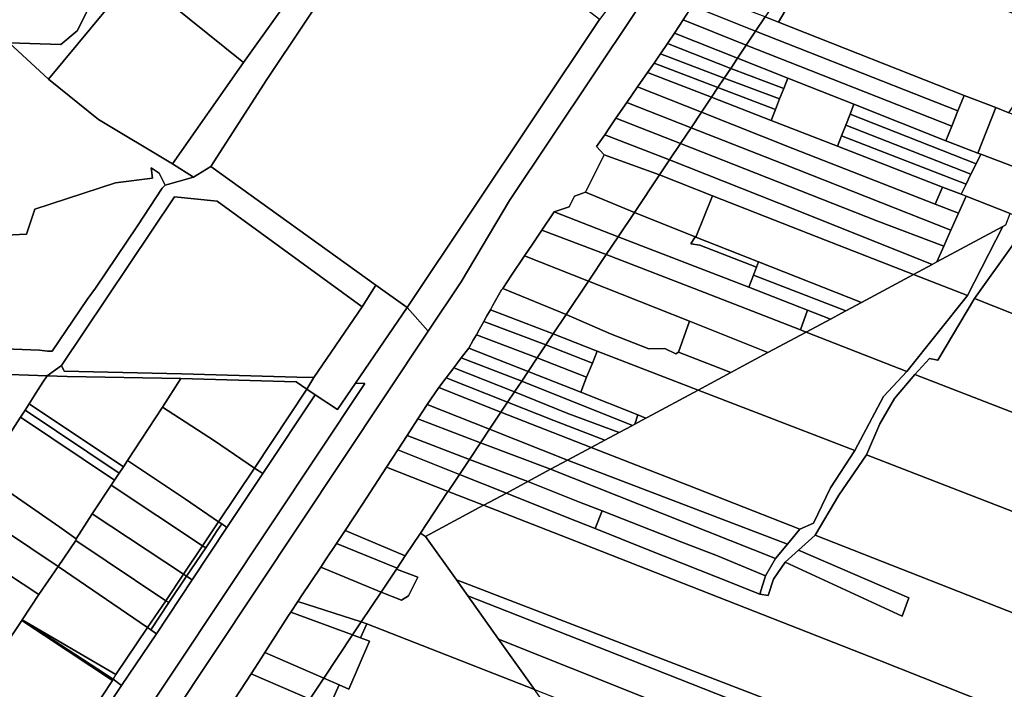
# Model space of a CAD drawing. Units: inches. Extents: x 7491821 to 7499275, y 5778530 to 5786787.
# Drawn here: x 7496442 to 7496827, y 5783040 to 5783302 of the extents above; entities that cross this region are included whole.
import ezdxf

# ---------------------------------------------------------------- set-up
doc = ezdxf.new("R2010")
doc.units = ezdxf.units.IN
doc.header["$MEASUREMENT"] = 0

msp = doc.modelspace()

# ---------------------------------------------------------------- linework, layer by layer
for points in [[(7496862.76, 5783573.72), (7496797.34, 5783475.72), (7496633.9, 5783230.79), (7496614.99, 5783199.01), (7496602.15, 5783179.73), (7496434.05, 5782927.11)], [(7496438.22, 5783292.56), (7496458.47, 5783291.91), (7496464.78, 5783297.24), (7496474.42, 5783316.58), (7496481.96, 5783336.16), (7496516.71, 5783366.76), (7496545.19, 5783393), (7496538.37, 5783396.34), (7496539.13, 5783400.85), (7496539.25, 5783403.78), (7496546.57, 5783400.96), (7496539.28, 5783411.55), (7496520.56, 5783423.9), (7496449.84, 5783457.87), (7496445.98, 5783457.78), (7496443.44, 5783456.04), (7496435.12, 5783460.6)], [(7496474.42, 5783316.58), (7496464.78, 5783297.24), (7496458.47, 5783291.91), (7496438.22, 5783292.56), (7496453.59, 5783278.28), (7496487.4, 5783319.1), (7496529.84, 5783284.89), (7496584.25, 5783361.07)], [(7496584.25, 5783361.07), (7496529.84, 5783284.89), (7496502.12, 5783245.24), (7496510.29, 5783239.99), (7496517.12, 5783244.17), (7496539, 5783278.23), (7496583.72, 5783345.28)], [(7496526.52, 5783035.92), (7496532.85, 5783045.6), (7496536.92, 5783051.84), (7496538.26, 5783053.94), (7496547.5, 5783068.42), (7496548.37, 5783069.74), (7496551.16, 5783073.98), (7496552.62, 5783076.2), (7496560.06, 5783087.4), (7496561.97, 5783090.25), (7496566.26, 5783096.6), (7496569.64, 5783101.68), (7496576.47, 5783112.02), (7496585.85, 5783126.56), (7496590.19, 5783133.28), (7496593.86, 5783138.91), (7496598.03, 5783145.39), (7496601.68, 5783151.07), (7496606.29, 5783157.7), (7496609.16, 5783161.47), (7496612.12, 5783165.36), (7496614.97, 5783169.24), (7496617.93, 5783173.09), (7496619.69, 5783176.21), (7496620.95, 5783178.26), (7496622.17, 5783180.48), (7496623.84, 5783183.48), (7496625.08, 5783185.71), (7496626.43, 5783188.1), (7496627.26, 5783189.65), (7496630.82, 5783195.84), (7496631.24, 5783196.48), (7496634.63, 5783201.64), (7496639.81, 5783209.19), (7496642.82, 5783213.71), (7496646.52, 5783219.29), (7496651.31, 5783226.48), (7496657.27, 5783228.43), (7496659.29, 5783232.61), (7496663.6, 5783234.06), (7496670.86, 5783248.7), (7496667.94, 5783251.95), (7496671.12, 5783256.55), (7496673.17, 5783259.61), (7496675.52, 5783263.01), (7496679.8, 5783269.23), (7496684, 5783275.33), (7496687.85, 5783280.91), (7496690.41, 5783284.63), (7496692.01, 5783286.95), (7496692.91, 5783288.25), (7496695.64, 5783292.22), (7496698.47, 5783296.34), (7496700.12, 5783298.96), (7496701.8, 5783301.6), (7496705.27, 5783307.08)], [(7496310.1, 5783211.22), (7496445.08, 5783217.69), (7496448.35, 5783227.51), (7496479.79, 5783237.77), (7496494.35, 5783239.6), (7496493.72, 5783243.66), (7496496.91, 5783241.52), (7496499.2, 5783236.81), (7496510.29, 5783239.99), (7496502.12, 5783245.24), (7496473.12, 5783262.5), (7496453.59, 5783278.28), (7496438.22, 5783292.56)], [(7496436.51, 5783172.87), (7496450.08, 5783172.31), (7496453.26, 5783171.92), (7496455.1, 5783171.92), (7496468.75, 5783192.05), (7496471.97, 5783196.58), (7496488.48, 5783220.98), (7496498.06, 5783235.72), (7496499.2, 5783236.81), (7496496.91, 5783241.52), (7496493.72, 5783243.66), (7496494.35, 5783239.6), (7496479.79, 5783237.77), (7496448.35, 5783227.51), (7496445.08, 5783217.69), (7496310.1, 5783211.22)], [(7496430.94, 5783163.09), (7496453.09, 5783162.31), (7496458.67, 5783166.34), (7496502.92, 5783232.31), (7496519.53, 5783230.58), (7496576.29, 5783189.22), (7496581.67, 5783197.67), (7496581.67, 5783197.67), (7496517.12, 5783244.17), (7496510.29, 5783239.99), (7496499.2, 5783236.81), (7496498.06, 5783235.72), (7496488.48, 5783220.98), (7496471.97, 5783196.58), (7496468.75, 5783192.05), (7496455.1, 5783171.92), (7496453.26, 5783171.92), (7496450.08, 5783172.31), (7496436.51, 5783172.87)], [(7496827.93, 5783221.28), (7496826.8, 5783220.68), (7496812.95, 5783193.69), (7496789.26, 5783163.96), (7496780.17, 5783154.12), (7496768.86, 5783133.08), (7496759.37, 5783118.46), (7496752.7, 5783104.55), (7496747.39, 5783102.2), (7496742.57, 5783096.38), (7496737.92, 5783090.76), (7496733.93, 5783084.01), (7496731.8, 5783076.77), (7496731.8, 5783076.77), (7496734.97, 5783076.26), (7496737.12, 5783082.62), (7496741.64, 5783089.3), (7496746.94, 5783094.09), (7496753.36, 5783099.92), (7496762.72, 5783115.58), (7496773.5, 5783131.28), (7496778.7, 5783143.46), (7496784.4, 5783153.34), (7496792.33, 5783162.81), (7496798.08, 5783168.98), (7496801.38, 5783168.42), (7496815.73, 5783192.56), (7496831.04, 5783214.05)], [(7496871.11, 5783033.82), (7496881.2, 5783049.44), (7496832, 5783068.98), (7496786.87, 5783086.76), (7496753.36, 5783099.92), (7496746.94, 5783094.09), (7496790, 5783075.35), (7496787.37, 5783068.24), (7496741.64, 5783089.3), (7496737.12, 5783082.62), (7496734.97, 5783076.26), (7496731.8, 5783076.77), (7496715.13, 5783083.43), (7496687.5, 5783094.48), (7496667.35, 5783102.51), (7496656.44, 5783106.87), (7496632.65, 5783116.39), (7496623.84, 5783111.66), (7496623.69, 5783111.58), (7496623.69, 5783111.58), (7496659.42, 5783097.64), (7496712.28, 5783076.88), (7496778.26, 5783050.94), (7496829.53, 5783030.69)]]:
    msp.add_lwpolyline(points)
for points in [[(7496669.05, 5783301.61), (7496593.93, 5783188.94), (7496602.15, 5783179.73), (7496614.99, 5783199.01), (7496633.9, 5783230.79), (7496797.34, 5783475.72), (7496793.01, 5783482.51), (7496765.42, 5783440.78), (7496753.61, 5783423.26), (7496739.65, 5783401.9), (7496723.29, 5783378.29), (7496721.97, 5783376.25), (7496680.2, 5783312.82), (7496678.98, 5783314.85), (7496669.05, 5783301.61)], [(7496594.61, 5783360.55), (7496586.64, 5783349.55), (7496583.72, 5783345.28), (7496539, 5783278.23), (7496517.12, 5783244.17), (7496581.67, 5783197.67), (7496593.93, 5783188.94), (7496669.05, 5783301.61), (7496657.71, 5783310.6), (7496644.69, 5783320.95), (7496594.61, 5783360.55)], [(7496739.1, 5783300.69), (7496811.65, 5783271.99), (7496824.07, 5783267.18), (7496829.14, 5783265.21), (7496850.14, 5783296.37), (7496758.06, 5783333.15), (7496748.69, 5783317.25), (7496739.1, 5783300.69)], [(7496487.4, 5783319.1), (7496453.59, 5783278.28), (7496473.12, 5783262.5), (7496502.12, 5783245.24), (7496529.84, 5783284.89), (7496487.4, 5783319.1)], [(7496744.57, 5783318.74), (7496733.9, 5783302.76), (7496739.1, 5783300.69), (7496748.69, 5783317.25), (7496744.57, 5783318.74)], [(7496705.27, 5783307.08), (7496730.14, 5783297.14), (7496733.9, 5783302.76), (7496708.55, 5783312.32), (7496707.35, 5783310.46), (7496705.27, 5783307.08)], [(7496701.8, 5783301.6), (7496726.49, 5783291.68), (7496730.14, 5783297.14), (7496705.27, 5783307.08), (7496701.8, 5783301.6)], [(7496698.47, 5783296.34), (7496723.08, 5783286.56), (7496726.49, 5783291.68), (7496701.8, 5783301.6), (7496700.12, 5783298.96), (7496698.47, 5783296.34)], [(7496730.14, 5783297.14), (7496809.25, 5783265.98), (7496811.65, 5783271.99), (7496739.1, 5783300.69), (7496733.9, 5783302.76), (7496730.14, 5783297.14)], [(7496726.49, 5783291.68), (7496806.82, 5783259.92), (7496809.25, 5783265.98), (7496730.14, 5783297.14), (7496726.49, 5783291.68)], [(7496695.64, 5783292.22), (7496720.4, 5783282.56), (7496723.08, 5783286.56), (7496698.47, 5783296.34), (7496695.64, 5783292.22)], [(7496692.91, 5783288.25), (7496717.86, 5783278.74), (7496720.4, 5783282.56), (7496695.64, 5783292.22), (7496692.91, 5783288.25)], [(7496723.08, 5783286.56), (7496742.75, 5783278.74), (7496768.59, 5783268.52), (7496804.53, 5783254.2), (7496806.82, 5783259.92), (7496726.49, 5783291.68), (7496723.08, 5783286.56)], [(7496690.41, 5783284.63), (7496715.41, 5783275.07), (7496717.86, 5783278.74), (7496692.91, 5783288.25), (7496692.01, 5783286.95), (7496690.41, 5783284.63)], [(7496720.4, 5783282.56), (7496741.15, 5783274.72), (7496742.75, 5783278.74), (7496723.08, 5783286.56), (7496720.4, 5783282.56)], [(7496687.85, 5783280.91), (7496712.87, 5783271.27), (7496715.41, 5783275.07), (7496690.41, 5783284.63), (7496687.85, 5783280.91)], [(7496717.86, 5783278.74), (7496739.5, 5783270.58), (7496741.15, 5783274.72), (7496720.4, 5783282.56), (7496717.86, 5783278.74)], [(7496684, 5783275.33), (7496708.96, 5783265.42), (7496712.87, 5783271.27), (7496687.85, 5783280.91), (7496684, 5783275.33)], [(7496715.41, 5783275.07), (7496737.87, 5783266.41), (7496739.5, 5783270.58), (7496717.86, 5783278.74), (7496715.41, 5783275.07)], [(7496736.15, 5783262.2), (7496762.14, 5783252.06), (7496763.73, 5783256.16), (7496765.41, 5783260.32), (7496767.08, 5783264.62), (7496768.59, 5783268.52), (7496742.75, 5783278.74), (7496741.15, 5783274.72), (7496739.5, 5783270.58), (7496737.87, 5783266.41), (7496736.15, 5783262.2)], [(7496679.8, 5783269.23), (7496704.88, 5783259.32), (7496708.96, 5783265.42), (7496684, 5783275.33), (7496679.8, 5783269.23)], [(7496712.87, 5783271.27), (7496736.15, 5783262.2), (7496737.87, 5783266.41), (7496715.41, 5783275.07), (7496712.87, 5783271.27)], [(7496708.96, 5783265.42), (7496744.74, 5783251.23), (7496800.32, 5783229.41), (7496803.14, 5783236.08), (7496762.14, 5783252.06), (7496736.15, 5783262.2), (7496712.87, 5783271.27), (7496708.96, 5783265.42)], [(7496804.53, 5783254.2), (7496816.98, 5783249.38), (7496824.07, 5783267.18), (7496811.65, 5783271.99), (7496809.25, 5783265.98), (7496806.82, 5783259.92), (7496804.53, 5783254.2)], [(7496675.52, 5783263.01), (7496700.77, 5783253.16), (7496704.88, 5783259.32), (7496679.8, 5783269.23), (7496675.52, 5783263.01)], [(7496767.08, 5783264.62), (7496816.32, 5783245.22), (7496818.18, 5783248.92), (7496816.98, 5783249.38), (7496804.53, 5783254.2), (7496768.59, 5783268.52), (7496767.08, 5783264.62)], [(7496816.98, 5783249.38), (7496818.18, 5783248.92), (7496831.26, 5783243.99), (7496838.14, 5783261.65), (7496829.14, 5783265.21), (7496824.07, 5783267.18), (7496816.98, 5783249.38)], [(7496671.12, 5783256.55), (7496696.46, 5783246.71), (7496700.77, 5783253.16), (7496675.52, 5783263.01), (7496673.17, 5783259.61), (7496671.12, 5783256.55)], [(7496704.88, 5783259.32), (7496740.49, 5783245.3), (7496806.52, 5783219.3), (7496809.41, 5783225.84), (7496800.32, 5783229.41), (7496744.74, 5783251.23), (7496708.96, 5783265.42), (7496704.88, 5783259.32)], [(7496765.41, 5783260.32), (7496814.26, 5783241.12), (7496816.32, 5783245.22), (7496767.08, 5783264.62), (7496765.41, 5783260.32)], [(7496700.77, 5783253.16), (7496730.27, 5783241.54), (7496777.5, 5783222.93), (7496803.69, 5783212.92), (7496806.52, 5783219.3), (7496740.49, 5783245.3), (7496704.88, 5783259.32), (7496700.77, 5783253.16)], [(7496763.73, 5783256.16), (7496812.44, 5783237.22), (7496814.26, 5783241.12), (7496765.41, 5783260.32), (7496763.73, 5783256.16)], [(7496667.94, 5783251.95), (7496670.86, 5783248.7), (7496692.56, 5783240.87), (7496696.46, 5783246.71), (7496671.12, 5783256.55), (7496667.94, 5783251.95)], [(7496762.14, 5783252.06), (7496803.14, 5783236.08), (7496810.56, 5783233.38), (7496812.44, 5783237.22), (7496763.73, 5783256.16), (7496762.14, 5783252.06)], [(7496696.46, 5783246.71), (7496746.14, 5783227.06), (7496799.14, 5783205.82), (7496800.97, 5783206.8), (7496803.69, 5783212.92), (7496777.5, 5783222.93), (7496730.27, 5783241.54), (7496700.77, 5783253.16), (7496696.46, 5783246.71)], [(7496663.6, 5783234.06), (7496682.71, 5783226.11), (7496692.56, 5783240.87), (7496670.86, 5783248.7), (7496663.6, 5783234.06)], [(7496692.56, 5783240.87), (7496713.2, 5783232.7), (7496757.46, 5783215.33), (7496791.87, 5783201.91), (7496799.14, 5783205.82), (7496746.14, 5783227.06), (7496696.46, 5783246.71), (7496692.56, 5783240.87)], [(7496810.56, 5783233.38), (7496812.39, 5783232.58), (7496829.7, 5783225.72), (7496833.44, 5783224.24), (7496835.4, 5783225.29), (7496845.38, 5783238.65), (7496831.26, 5783243.99), (7496818.18, 5783248.92), (7496816.32, 5783245.22), (7496814.26, 5783241.12), (7496812.44, 5783237.22), (7496810.56, 5783233.38)], [(7496682.71, 5783226.11), (7496706.5, 5783216.6), (7496706.7, 5783216.52), (7496713.2, 5783232.7), (7496692.56, 5783240.87), (7496682.71, 5783226.11)], [(7496800.32, 5783229.41), (7496809.41, 5783225.84), (7496812.39, 5783232.58), (7496810.56, 5783233.38), (7496803.14, 5783236.08), (7496800.32, 5783229.41)], [(7496502.92, 5783232.31), (7496458.67, 5783166.34), (7496459.8, 5783164.12), (7496505.69, 5783162.98), (7496550.74, 5783161.78), (7496557.35, 5783161.64), (7496576.29, 5783189.22), (7496519.53, 5783230.58), (7496502.92, 5783232.31)], [(7496651.31, 5783226.48), (7496676.41, 5783216.68), (7496682.71, 5783226.11), (7496663.6, 5783234.06), (7496659.29, 5783232.61), (7496657.27, 5783228.43), (7496651.31, 5783226.48)], [(7496706.7, 5783216.52), (7496731.26, 5783206.86), (7496771.53, 5783190.99), (7496791.87, 5783201.91), (7496757.46, 5783215.33), (7496713.2, 5783232.7), (7496706.7, 5783216.52)], [(7496800.97, 5783206.8), (7496826.8, 5783220.68), (7496827.93, 5783221.28), (7496829.7, 5783225.72), (7496812.39, 5783232.58), (7496809.41, 5783225.84), (7496806.52, 5783219.3), (7496803.69, 5783212.92), (7496800.97, 5783206.8)], [(7496646.52, 5783219.29), (7496671.74, 5783209.68), (7496676.41, 5783216.68), (7496651.31, 5783226.48), (7496646.52, 5783219.29)], [(7496676.41, 5783216.68), (7496727.5, 5783196.91), (7496729.31, 5783201.7), (7496730.47, 5783204.76), (7496708.29, 5783213.35), (7496704.76, 5783213.87), (7496706.5, 5783216.6), (7496682.71, 5783226.11), (7496676.41, 5783216.68)], [(7496791.87, 5783201.91), (7496812.95, 5783193.69), (7496826.8, 5783220.68), (7496800.97, 5783206.8), (7496799.14, 5783205.82), (7496791.87, 5783201.91)], [(7496815.73, 5783192.56), (7496859.81, 5783174.98), (7496908.04, 5783155.66), (7496940.22, 5783142.8), (7496949.36, 5783157.21), (7496959.44, 5783172.85), (7496922.39, 5783187.97), (7496878.49, 5783205.94), (7496837.25, 5783222.72), (7496831.04, 5783214.05), (7496815.73, 5783192.56)], [(7496639.81, 5783209.19), (7496664.82, 5783199.34), (7496671.74, 5783209.68), (7496646.52, 5783219.29), (7496642.82, 5783213.71), (7496639.81, 5783209.19)], [(7496671.74, 5783209.68), (7496710.14, 5783194.86), (7496747.62, 5783180.24), (7496750.46, 5783187.92), (7496727.5, 5783196.91), (7496676.41, 5783216.68), (7496671.74, 5783209.68)], [(7496704.76, 5783213.87), (7496708.29, 5783213.35), (7496730.47, 5783204.76), (7496731.26, 5783206.86), (7496706.7, 5783216.52), (7496706.5, 5783216.6), (7496704.76, 5783213.87)], [(7496631.24, 5783196.48), (7496656.06, 5783186.21), (7496664.82, 5783199.34), (7496639.81, 5783209.19), (7496634.63, 5783201.64), (7496631.24, 5783196.48)], [(7496664.82, 5783199.34), (7496704.23, 5783183.62), (7496734.89, 5783171.31), (7496749.88, 5783179.36), (7496747.62, 5783180.24), (7496710.14, 5783194.86), (7496671.74, 5783209.68), (7496664.82, 5783199.34)], [(7496729.31, 5783201.7), (7496765.45, 5783187.72), (7496771.53, 5783190.99), (7496731.26, 5783206.86), (7496730.47, 5783204.76), (7496729.31, 5783201.7)], [(7496727.5, 5783196.91), (7496750.46, 5783187.92), (7496759.38, 5783184.46), (7496765.45, 5783187.72), (7496729.31, 5783201.7), (7496727.5, 5783196.91)], [(7496749.88, 5783179.36), (7496789.26, 5783163.96), (7496812.95, 5783193.69), (7496791.87, 5783201.91), (7496771.53, 5783190.99), (7496765.45, 5783187.72), (7496759.38, 5783184.46), (7496749.88, 5783179.36)], [(7496566.65, 5783149.05), (7496573.7, 5783159.34), (7496593.93, 5783188.94), (7496581.67, 5783197.67), (7496576.29, 5783189.22), (7496557.35, 5783161.64), (7496554.68, 5783156.97), (7496557.86, 5783154.81), (7496566.65, 5783149.05)], [(7496656.06, 5783186.21), (7496673.36, 5783178.69), (7496688.36, 5783172.76), (7496694.64, 5783172.98), (7496698.99, 5783170.86), (7496699.97, 5783171.45), (7496704.23, 5783183.62), (7496664.82, 5783199.34), (7496656.06, 5783186.21)], [(7496626.43, 5783188.1), (7496651, 5783178.64), (7496656.06, 5783186.21), (7496631.24, 5783196.48), (7496630.82, 5783195.84), (7496627.26, 5783189.65), (7496626.43, 5783188.1)], [(7496792.33, 5783162.81), (7496830, 5783148.11), (7496891.36, 5783124.25), (7496921.02, 5783112.67), (7496930.25, 5783127.1), (7496940.22, 5783142.8), (7496908.04, 5783155.66), (7496859.81, 5783174.98), (7496815.73, 5783192.56), (7496801.38, 5783168.42), (7496798.08, 5783168.98), (7496792.33, 5783162.81)], [(7496577.31, 5783159.26), (7496484.64, 5783019.84), (7496425.13, 5782930.25), (7496434.05, 5782927.11), (7496602.15, 5783179.73), (7496593.93, 5783188.94), (7496573.7, 5783159.34), (7496577.31, 5783159.26)], [(7496623.84, 5783183.48), (7496648.14, 5783174.35), (7496651, 5783178.64), (7496626.43, 5783188.1), (7496625.08, 5783185.71), (7496623.84, 5783183.48)], [(7496651, 5783178.64), (7496668.18, 5783171.96), (7496707.68, 5783156.69), (7496720.45, 5783163.55), (7496699.97, 5783171.45), (7496698.99, 5783170.86), (7496694.64, 5783172.98), (7496688.36, 5783172.76), (7496673.36, 5783178.69), (7496656.06, 5783186.21), (7496651, 5783178.64)], [(7496747.62, 5783180.24), (7496749.88, 5783179.36), (7496759.38, 5783184.46), (7496750.46, 5783187.92), (7496747.62, 5783180.24)], [(7496620.95, 5783178.26), (7496644.75, 5783169.28), (7496648.14, 5783174.35), (7496623.84, 5783183.48), (7496622.17, 5783180.48), (7496620.95, 5783178.26)], [(7496699.97, 5783171.45), (7496720.45, 5783163.55), (7496734.89, 5783171.31), (7496704.23, 5783183.62), (7496699.97, 5783171.45)], [(7496617.93, 5783173.09), (7496641.21, 5783163.98), (7496644.75, 5783169.28), (7496620.95, 5783178.26), (7496619.69, 5783176.21), (7496617.93, 5783173.09)], [(7496648.14, 5783174.35), (7496666.29, 5783167.24), (7496668.18, 5783171.96), (7496651, 5783178.64), (7496648.14, 5783174.35)], [(7496707.68, 5783156.69), (7496768.86, 5783133.08), (7496780.17, 5783154.12), (7496789.26, 5783163.96), (7496749.88, 5783179.36), (7496734.89, 5783171.31), (7496720.45, 5783163.55), (7496707.68, 5783156.69)], [(7496644.75, 5783169.28), (7496664.06, 5783161.7), (7496666.29, 5783167.24), (7496648.14, 5783174.35), (7496644.75, 5783169.28)], [(7496614.97, 5783169.24), (7496638.68, 5783160.19), (7496641.21, 5783163.98), (7496617.93, 5783173.09), (7496614.97, 5783169.24)], [(7496661.72, 5783155.91), (7496684.12, 5783146.92), (7496687.18, 5783145.68), (7496687.68, 5783145.95), (7496707.68, 5783156.69), (7496668.18, 5783171.96), (7496666.29, 5783167.24), (7496664.06, 5783161.7), (7496661.72, 5783155.91)], [(7496458.67, 5783166.34), (7496453.09, 5783162.31), (7496460.91, 5783162.02), (7496505.38, 5783161.15), (7496550.44, 5783159.84), (7496554.68, 5783156.97), (7496557.35, 5783161.64), (7496550.74, 5783161.78), (7496505.69, 5783162.98), (7496459.8, 5783164.12), (7496458.67, 5783166.34)], [(7496612.12, 5783165.36), (7496635.86, 5783155.98), (7496638.68, 5783160.19), (7496614.97, 5783169.24), (7496612.12, 5783165.36)], [(7496644.75, 5783169.28), (7496641.21, 5783163.98), (7496661.72, 5783155.91), (7496664.06, 5783161.7), (7496644.75, 5783169.28)], [(7496398.21, 5783078.53), (7496412.95, 5783100.96), (7496420.44, 5783112.24), (7496428.23, 5783123.62), (7496442.7, 5783146.03), (7496444.45, 5783148.81), (7496446.05, 5783151.35), (7496448.64, 5783155.47), (7496451.42, 5783159.83), (7496453.09, 5783162.31), (7496430.94, 5783163.09), (7496433.61, 5783158.61), (7496414.45, 5783130.31), (7496398.37, 5783105.15), (7496381.85, 5783080.34), (7496368.18, 5783059.66), (7496382, 5783055.16), (7496398.21, 5783078.53)], [(7496453.09, 5783162.31), (7496451.42, 5783159.83), (7496448.64, 5783155.47), (7496446.05, 5783151.35), (7496482.9, 5783126.67), (7496484.46, 5783129.09), (7496498.2, 5783149.92), (7496505.38, 5783161.15), (7496460.91, 5783162.02), (7496453.09, 5783162.31)], [(7496609.16, 5783161.47), (7496633.16, 5783151.91), (7496635.86, 5783155.98), (7496612.12, 5783165.36), (7496609.16, 5783161.47)], [(7496638.68, 5783160.19), (7496681.93, 5783142.86), (7496682.86, 5783143.37), (7496684.12, 5783146.92), (7496661.72, 5783155.91), (7496641.21, 5783163.98), (7496638.68, 5783160.19)], [(7496773.5, 5783131.28), (7496844.8, 5783103.72), (7496901.34, 5783081.77), (7496909.71, 5783094.85), (7496921.02, 5783112.67), (7496891.36, 5783124.25), (7496830, 5783148.11), (7496792.33, 5783162.81), (7496784.4, 5783153.34), (7496778.7, 5783143.46), (7496773.5, 5783131.28)], [(7496573.7, 5783159.34), (7496566.65, 5783149.05), (7496557.86, 5783154.81), (7496537.41, 5783123.98), (7496523.34, 5783102.87), (7496509.74, 5783082.36), (7496495.8, 5783061.35), (7496482.21, 5783041.06), (7496470.99, 5783024.15), (7496484.64, 5783019.84), (7496577.31, 5783159.26), (7496573.7, 5783159.34)], [(7496505.38, 5783161.15), (7496498.2, 5783149.92), (7496518.51, 5783136.76), (7496534.23, 5783126.11), (7496554.68, 5783156.97), (7496550.44, 5783159.84), (7496505.38, 5783161.15)], [(7496606.29, 5783157.7), (7496630.56, 5783148.03), (7496633.16, 5783151.91), (7496609.16, 5783161.47), (7496606.29, 5783157.7)], [(7496635.86, 5783155.98), (7496656.73, 5783147.57), (7496676.79, 5783140.1), (7496681.93, 5783142.86), (7496638.68, 5783160.19), (7496635.86, 5783155.98)], [(7496554.68, 5783156.97), (7496534.23, 5783126.11), (7496537.41, 5783123.98), (7496557.86, 5783154.81), (7496554.68, 5783156.97)], [(7496601.68, 5783151.07), (7496626.08, 5783141.33), (7496630.56, 5783148.03), (7496606.29, 5783157.7), (7496601.68, 5783151.07)], [(7496633.16, 5783151.91), (7496651.26, 5783144.75), (7496671.2, 5783137.1), (7496676.79, 5783140.1), (7496656.73, 5783147.57), (7496635.86, 5783155.98), (7496633.16, 5783151.91)], [(7496665.88, 5783134.25), (7496703.6, 5783119.46), (7496747.39, 5783102.2), (7496752.7, 5783104.55), (7496759.37, 5783118.46), (7496768.86, 5783133.08), (7496707.68, 5783156.69), (7496687.68, 5783145.95), (7496687.18, 5783145.68), (7496682.86, 5783143.37), (7496681.93, 5783142.86), (7496676.79, 5783140.1), (7496671.2, 5783137.1), (7496665.88, 5783134.25)], [(7496446.05, 5783151.35), (7496444.45, 5783148.81), (7496481.28, 5783124.15), (7496482.9, 5783126.67), (7496446.05, 5783151.35)], [(7496598.03, 5783145.39), (7496622.58, 5783136.08), (7496626.08, 5783141.33), (7496601.68, 5783151.07), (7496598.03, 5783145.39)], [(7496630.56, 5783148.03), (7496665.88, 5783134.25), (7496671.2, 5783137.1), (7496651.26, 5783144.75), (7496633.16, 5783151.91), (7496630.56, 5783148.03)], [(7496444.45, 5783148.81), (7496442.7, 5783146.03), (7496479.5, 5783121.38), (7496481.28, 5783124.15), (7496444.45, 5783148.81)], [(7496498.2, 5783149.92), (7496484.46, 5783129.09), (7496507.26, 5783113.93), (7496520.15, 5783105.12), (7496534.23, 5783126.11), (7496518.51, 5783136.76), (7496498.2, 5783149.92)], [(7496626.08, 5783141.33), (7496656.52, 5783129.22), (7496665.88, 5783134.25), (7496630.56, 5783148.03), (7496626.08, 5783141.33)], [(7496682.86, 5783143.37), (7496687.18, 5783145.68), (7496684.12, 5783146.92), (7496682.86, 5783143.37)], [(7496442.7, 5783146.03), (7496428.23, 5783123.62), (7496458.02, 5783103.07), (7496464.48, 5783098.5), (7496470.7, 5783108.22), (7496478.12, 5783119.44), (7496479.5, 5783121.38), (7496442.7, 5783146.03)], [(7496593.86, 5783138.91), (7496618.23, 5783129.57), (7496622.58, 5783136.08), (7496598.03, 5783145.39), (7496593.86, 5783138.91)], [(7496590.19, 5783133.28), (7496614.29, 5783123.67), (7496618.23, 5783129.57), (7496593.86, 5783138.91), (7496590.19, 5783133.28)], [(7496622.58, 5783136.08), (7496649.91, 5783125.66), (7496656.52, 5783129.22), (7496626.08, 5783141.33), (7496622.58, 5783136.08)], [(7496618.23, 5783129.57), (7496641.11, 5783120.93), (7496649.91, 5783125.66), (7496622.58, 5783136.08), (7496618.23, 5783129.57)], [(7496585.85, 5783126.56), (7496609.86, 5783117.04), (7496614.29, 5783123.67), (7496590.19, 5783133.28), (7496585.85, 5783126.56)], [(7496656.52, 5783129.22), (7496742.57, 5783096.38), (7496747.39, 5783102.2), (7496703.6, 5783119.46), (7496665.88, 5783134.25), (7496656.52, 5783129.22)], [(7496753.36, 5783099.92), (7496786.87, 5783086.76), (7496832, 5783068.98), (7496881.2, 5783049.44), (7496890.44, 5783064.22), (7496901.34, 5783081.77), (7496844.8, 5783103.72), (7496773.5, 5783131.28), (7496762.72, 5783115.58), (7496753.36, 5783099.92)], [(7496484.46, 5783129.09), (7496482.9, 5783126.67), (7496481.28, 5783124.15), (7496479.5, 5783121.38), (7496478.12, 5783119.44), (7496513.82, 5783095.75), (7496520.15, 5783105.12), (7496507.26, 5783113.93), (7496484.46, 5783129.09)], [(7496614.29, 5783123.67), (7496632.65, 5783116.39), (7496641.11, 5783120.93), (7496618.23, 5783129.57), (7496614.29, 5783123.67)], [(7496656.52, 5783129.22), (7496649.91, 5783125.66), (7496737.92, 5783090.76), (7496742.57, 5783096.38), (7496656.52, 5783129.22)], [(7496428.23, 5783123.62), (7496420.44, 5783112.24), (7496424.79, 5783109.47), (7496457.35, 5783087.64), (7496464.28, 5783097.83), (7496464.48, 5783098.5), (7496458.02, 5783103.07), (7496428.23, 5783123.62)], [(7496534.23, 5783126.11), (7496520.15, 5783105.12), (7496521.4, 5783104.29), (7496523.34, 5783102.87), (7496537.41, 5783123.98), (7496534.23, 5783126.11)], [(7496569.64, 5783101.68), (7496593.14, 5783091.8), (7496599.13, 5783100.74), (7496609.57, 5783116.61), (7496609.86, 5783117.04), (7496585.85, 5783126.56), (7496576.47, 5783112.02), (7496569.64, 5783101.68)], [(7496609.86, 5783117.04), (7496623.69, 5783111.58), (7496623.84, 5783111.66), (7496632.65, 5783116.39), (7496614.29, 5783123.67), (7496609.86, 5783117.04)], [(7496641.11, 5783120.93), (7496661.31, 5783112.78), (7496670.07, 5783109.36), (7496701.24, 5783097.21), (7496715.17, 5783091.8), (7496733.93, 5783084.01), (7496737.92, 5783090.76), (7496649.91, 5783125.66), (7496641.11, 5783120.93)], [(7496632.65, 5783116.39), (7496656.44, 5783106.87), (7496667.35, 5783102.51), (7496670.07, 5783109.36), (7496661.31, 5783112.78), (7496641.11, 5783120.93), (7496632.65, 5783116.39)], [(7496478.12, 5783119.44), (7496470.7, 5783108.22), (7496506.43, 5783084.68), (7496513.82, 5783095.75), (7496478.12, 5783119.44)], [(7496599.13, 5783100.74), (7496601.07, 5783099.44), (7496623.69, 5783111.58), (7496609.86, 5783117.04), (7496609.57, 5783116.61), (7496599.13, 5783100.74)], [(7496420.44, 5783112.24), (7496412.95, 5783100.96), (7496449.87, 5783076.64), (7496457.35, 5783087.64), (7496424.79, 5783109.47), (7496420.44, 5783112.24)], [(7496470.7, 5783108.22), (7496464.48, 5783098.5), (7496464.28, 5783097.83), (7496499.51, 5783074.2), (7496506.43, 5783084.68), (7496470.7, 5783108.22)], [(7496601.07, 5783099.44), (7496613.16, 5783082.39), (7496844.39, 5782993.34), (7496861, 5783018.34), (7496829.53, 5783030.69), (7496778.26, 5783050.94), (7496712.28, 5783076.88), (7496659.42, 5783097.64), (7496623.69, 5783111.58), (7496601.07, 5783099.44)], [(7496667.35, 5783102.51), (7496687.5, 5783094.48), (7496715.13, 5783083.43), (7496731.8, 5783076.77), (7496733.93, 5783084.01), (7496715.17, 5783091.8), (7496701.24, 5783097.21), (7496670.07, 5783109.36), (7496667.35, 5783102.51)], [(7496521.4, 5783104.29), (7496519.6, 5783101.69), (7496517.2, 5783098.09), (7496515.11, 5783095), (7496507.56, 5783083.89), (7496509.74, 5783082.36), (7496523.34, 5783102.87), (7496521.4, 5783104.29)], [(7496520.15, 5783105.12), (7496513.82, 5783095.75), (7496515.11, 5783095), (7496517.2, 5783098.09), (7496519.6, 5783101.69), (7496521.4, 5783104.29), (7496520.15, 5783105.12)], [(7496412.95, 5783100.96), (7496398.21, 5783078.53), (7496382.92, 5783054.86), (7496425.46, 5783039.96), (7496434.96, 5783054.08), (7496443.17, 5783066.45), (7496443.35, 5783066.71), (7496449.87, 5783076.64), (7496412.95, 5783100.96)], [(7496566.26, 5783096.6), (7496589.95, 5783087.03), (7496593.14, 5783091.8), (7496569.64, 5783101.68), (7496566.26, 5783096.6)], [(7496599.13, 5783100.74), (7496593.14, 5783091.8), (7496589.95, 5783087.03), (7496589.7, 5783086.66), (7496598.02, 5783083.43), (7496594.41, 5783076.21), (7496591.65, 5783074.46), (7496583.7, 5783077.62), (7496575.9, 5783065.94), (7496578.12, 5783065.22), (7496643.62, 5783039.46), (7496629.65, 5783059.16), (7496617.58, 5783076.17), (7496613.16, 5783082.39), (7496601.07, 5783099.44), (7496599.13, 5783100.74)], [(7496464.28, 5783097.83), (7496457.35, 5783087.64), (7496492.35, 5783063.77), (7496499.51, 5783074.2), (7496464.28, 5783097.83)], [(7496560.06, 5783087.4), (7496583.7, 5783077.62), (7496589.7, 5783086.66), (7496589.95, 5783087.03), (7496566.26, 5783096.6), (7496561.97, 5783090.25), (7496560.06, 5783087.4)], [(7496513.82, 5783095.75), (7496506.43, 5783084.68), (7496507.56, 5783083.89), (7496515.11, 5783095), (7496513.82, 5783095.75)], [(7496746.94, 5783094.09), (7496741.64, 5783089.3), (7496787.37, 5783068.24), (7496790, 5783075.35), (7496746.94, 5783094.09)], [(7496457.35, 5783087.64), (7496449.87, 5783076.64), (7496443.35, 5783066.71), (7496480, 5783045.34), (7496492.35, 5783063.77), (7496457.35, 5783087.64)], [(7496551.16, 5783073.98), (7496575.9, 5783065.94), (7496583.7, 5783077.62), (7496560.06, 5783087.4), (7496552.62, 5783076.2), (7496551.16, 5783073.98)], [(7496589.7, 5783086.66), (7496583.7, 5783077.62), (7496591.65, 5783074.46), (7496594.41, 5783076.21), (7496598.02, 5783083.43), (7496589.7, 5783086.66)], [(7496507.56, 5783083.89), (7496500.72, 5783073.53), (7496493.66, 5783062.84), (7496495.8, 5783061.35), (7496509.74, 5783082.36), (7496507.56, 5783083.89)], [(7496506.43, 5783084.68), (7496499.51, 5783074.2), (7496500.72, 5783073.53), (7496507.56, 5783083.89), (7496506.43, 5783084.68)], [(7496613.16, 5783082.39), (7496617.58, 5783076.17), (7496671.96, 5783054.72), (7496733.04, 5783030.64), (7496793.7, 5783006.58), (7496839.85, 5782988.4), (7496911.02, 5782960.41), (7496956.92, 5782942.28), (7497004.25, 5782923.58), (7497022.7, 5782916.25), (7497026.84, 5782922.75), (7496848.39, 5782991.54), (7496844.39, 5782993.34), (7496613.16, 5783082.39)], [(7496499.51, 5783074.2), (7496492.35, 5783063.77), (7496493.66, 5783062.84), (7496500.72, 5783073.53), (7496499.51, 5783074.2)], [(7496548.37, 5783069.74), (7496572.54, 5783060.9), (7496575.9, 5783065.94), (7496551.16, 5783073.98), (7496548.37, 5783069.74)], [(7496617.58, 5783076.17), (7496629.65, 5783059.16), (7496686.42, 5783036.51), (7496726.77, 5783020.38), (7496772.93, 5783001.92), (7496810.16, 5782986.91), (7496871.41, 5782962.49), (7496933.13, 5782937.84), (7496983.32, 5782917.78), (7497015.45, 5782904.86), (7497022.7, 5782916.25), (7497004.25, 5782923.58), (7496956.92, 5782942.28), (7496911.02, 5782960.41), (7496839.85, 5782988.4), (7496793.7, 5783006.58), (7496733.04, 5783030.64), (7496671.96, 5783054.72), (7496617.58, 5783076.17)], [(7496538.26, 5783053.94), (7496561.32, 5783043.98), (7496572.54, 5783060.9), (7496548.37, 5783069.74), (7496547.5, 5783068.42), (7496538.26, 5783053.94)], [(7496425.46, 5783039.96), (7496430.97, 5783037.94), (7496466.4, 5783025.68), (7496467.02, 5783025.39), (7496478.63, 5783043.05), (7496443.17, 5783066.45), (7496434.96, 5783054.08), (7496425.46, 5783039.96)], [(7496443.35, 5783066.71), (7496443.17, 5783066.45), (7496478.63, 5783043.05), (7496478.92, 5783043.49), (7496443.35, 5783066.71)], [(7496443.35, 5783066.71), (7496478.92, 5783043.49), (7496480, 5783045.34), (7496443.35, 5783066.71)], [(7496575.9, 5783065.94), (7496572.54, 5783060.9), (7496575.63, 5783059.72), (7496578.12, 5783065.22), (7496575.9, 5783065.94)], [(7496482.21, 5783041.06), (7496495.8, 5783061.35), (7496493.66, 5783062.84), (7496492.35, 5783063.77), (7496480, 5783045.34), (7496478.92, 5783043.49), (7496482.21, 5783041.06)], [(7496643.62, 5783039.46), (7496578.12, 5783065.22), (7496575.63, 5783059.72), (7496579.1, 5783058.4), (7496571, 5783039.7), (7496567.3, 5783041.33), (7496563.34, 5783032.57), (7496558.23, 5783021.29), (7496680.94, 5782973.16), (7496650.64, 5783029.58), (7496643.62, 5783039.46)], [(7496572.54, 5783060.9), (7496561.32, 5783043.98), (7496567.3, 5783041.33), (7496571, 5783039.7), (7496579.1, 5783058.4), (7496575.63, 5783059.72), (7496572.54, 5783060.9)], [(7496629.65, 5783059.16), (7496643.62, 5783039.46), (7497009.5, 5782895.5), (7497015.45, 5782904.86), (7496983.32, 5782917.78), (7496933.13, 5782937.84), (7496871.41, 5782962.49), (7496810.16, 5782986.91), (7496772.93, 5783001.92), (7496726.77, 5783020.38), (7496686.42, 5783036.51), (7496629.65, 5783059.16)], [(7496532.85, 5783045.6), (7496555.8, 5783035.71), (7496561.32, 5783043.98), (7496538.26, 5783053.94), (7496536.92, 5783051.84), (7496532.85, 5783045.6)], [(7496468.12, 5783025.04), (7496470.99, 5783024.15), (7496482.21, 5783041.06), (7496478.92, 5783043.49), (7496478.63, 5783043.05), (7496467.02, 5783025.39), (7496468.12, 5783025.04)], [(7496524.53, 5783033.84), (7496548.54, 5783024.83), (7496548.68, 5783025.04), (7496555.8, 5783035.71), (7496532.85, 5783045.6), (7496526.52, 5783035.92), (7496524.53, 5783033.84)], [(7496561.32, 5783043.98), (7496555.8, 5783035.71), (7496563.34, 5783032.57), (7496567.3, 5783041.33), (7496561.32, 5783043.98)]]:
    msp.add_lwpolyline(points, close=True)

doc.saveas('drawing.dxf')
